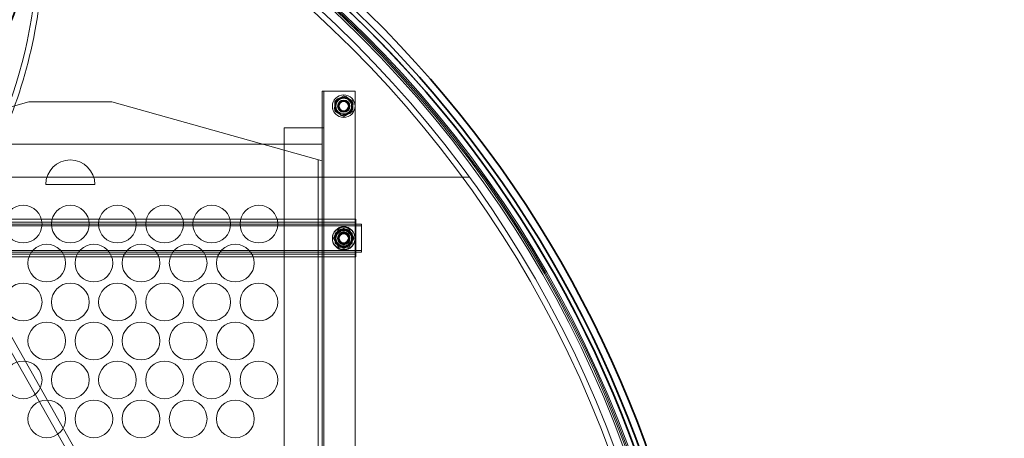
# Model space of a CAD drawing. Units: millimetres. Extents: x 252048 to 297925, y 158447 to 176046.
# Drawn here: x 265164 to 266208, y 172221 to 172665 of the extents above; entities that cross this region are included whole.
import ezdxf

# ---------------------------------------------------------------- set-up
doc = ezdxf.new("R2010")
doc.units = ezdxf.units.MM
doc.linetypes.add('DASHED', pattern=[0])
doc.layers.get('DEFPOINTS').update_dxf_attribs({"color": 250})
doc.layers.add('Hidden (ISO)', color=1, linetype='DASHED', lineweight=18, true_color=0xff0000)
doc.layers.add('kote', color=252, linetype='Continuous', lineweight=9)
doc.layers.add('Visible (ISO)', color=7, linetype='Continuous', lineweight=35)
doc.styles.get("Standard").update_dxf_attribs({"font": 'ISOCP.SHX'})
doc.styles.add('Styl textu40', font='arial.ttf')
doc.dimstyles.new('VARIABEL-ST', dxfattribs={"dimscale": 40, "dimtxt": 7, "dimasz": 2.5, "dimexe": 1, "dimexo": 1, "dimgap": 0.6, "dimtad": 1, "dimdsep": 46, "dimtxsty": 'Standard', "dimcen": 0, "dimclrd": 256, "dimclre": 256, "dimclrt": 5, "dimadec": 0, "dimazin": 0, "dimtp": 0.1, "dimtm": 0.1, "dimtfac": 0.71, "dimtdec": 3, "dimtmove": 0, "dimatfit": 3, "dimfxl": 1, "dimtzin": 0, "dimarcsym": 0})

# ---------------------------------------------------------------- blocks, each defined once
blk = doc.blocks.new('*D292')
at = {"layer": 'DEFPOINTS', "color": 0, "transparency": 16777216}
for p in [(263626, 172353.7), (265730.7, 171242.5)]:
    blk.add_point(p, dxfattribs=at)
at = {"layer": 'kote', "lineweight": -2, "transparency": 16777216}
for p, q in [((265819.1, 171195.8), (266002.3, 171099.1)), ((266002.3, 171099.1), (266206.3, 171099.1))]:
    blk.add_line(p, q, dxfattribs=at)
at = {"layer": 'kote', "transparency": 16777216}
blk.add_solid([(265826.9, 171210.5), (265811.3, 171181.1), (265730.7, 171242.5)], dxfattribs=at)
at = {"layer": 'kote', "transparency": 16777216, "insert": (266026.3, 171184.4), "char_height": 60, "attachment_point": 1, "style": 'Styl textu40'}
blk.add_mtext('2380', dxfattribs=at)

msp = doc.modelspace()

# ---------------------------------------------------------------- linework, layer by layer
at = {"layer": 'Hidden (ISO)', "ltscale": 13.352822}
msp.add_line((265472, 171754.5), (264871.4, 172810.7), dxfattribs=at)
at = {"layer": 'Hidden (ISO)', "ltscale": 13.338342}
msp.add_line((265478.3, 171759.6), (264878.3, 172814.6), dxfattribs=at)
at = {"layer": 'Hidden (ISO)', "ltscale": 1.856081}
for p, q in [((265484.3, 172550.4), (265484.3, 172589.4)), ((265486.3, 172589.4), (265486.3, 172550.4))]:
    msp.add_line(p, q, dxfattribs=at)
at = {"layer": 'Hidden (ISO)', "ltscale": 0.095089}
msp.add_line((265484.3, 172589.4), (265486.3, 172589.4), dxfattribs=at)
at = {"layer": 'Hidden (ISO)', "ltscale": 0.149422}
msp.add_line((265486.3, 172589.4), (265488.3, 172589.4), dxfattribs=at)
at = {"layer": 'Hidden (ISO)', "ltscale": 1.475326}
msp.add_line((265488.3, 172589.4), (265519.3, 172589.4), dxfattribs=at)
at = {"layer": 'Hidden (ISO)', "ltscale": 13.427397}
msp.add_line((265519.3, 171034.4), (265519.3, 172589.4), dxfattribs=at)
at = {"layer": 'Hidden (ISO)', "ltscale": 13.998601}
for p, q in [((264950.3, 172515.4), (265173.3, 172577.9)), ((265261.3, 172577.9), (265484.3, 172515.4))]:
    msp.add_line(p, q, dxfattribs=at)
at = {"layer": 'Hidden (ISO)', "ltscale": 4.188206}
msp.add_line((265173.3, 172577.9), (265261.3, 172577.9), dxfattribs=at)
at = {"layer": 'Hidden (ISO)', "ltscale": 0.521994}
for p, q in [((265507.3, 172584.4), (265497.8, 172578.9)), ((265497.8, 172578.9), (265497.8, 172568)), ((265516.8, 172578.9), (265507.3, 172584.4)), ((265516.8, 172568), (265516.8, 172578.9)), ((265497.8, 172568), (265507.3, 172562.5)), ((265507.3, 172562.5), (265516.8, 172568))]:
    msp.add_line(p, q, dxfattribs=at)
at = {"layer": 'Hidden (ISO)', "ltscale": 1.808487}
msp.add_line((265482.3, 172550.4), (265444.3, 172550.4), dxfattribs=at)
at = {"layer": 'Hidden (ISO)', "ltscale": 13.902321}
for p, q in [((265444.3, 172550.4), (265444.3, 171860.4)), ((265484.3, 172550.4), (265484.3, 171860.4)), ((265486.3, 172550.4), (265486.3, 171860.4))]:
    msp.add_line(p, q, dxfattribs=at)
at = {"layer": 'Hidden (ISO)', "ltscale": 0.298944}
msp.add_line((265482.3, 172550.4), (265486.3, 172550.4), dxfattribs=at)
at = {"layer": 'Hidden (ISO)', "ltscale": 12.991618}
msp.add_line((263872.3, 172533.1), (265484.3, 172533.1), dxfattribs=at)
at = {"layer": 'Hidden (ISO)', "ltscale": 12.789454}
msp.add_line((265480.3, 171035.4), (265480.3, 172516.6), dxfattribs=at)
at = {"layer": 'Hidden (ISO)', "ltscale": 13.542155}
msp.add_line((265640.7, 172498.1), (264856.5, 172498.1), dxfattribs=at)
at = {"layer": 'Hidden (ISO)', "ltscale": 2.474808}
msp.add_line((265243.3, 172490.4), (265191.3, 172490.4), dxfattribs=at)
at = {"layer": 'Hidden (ISO)', "ltscale": 12.708535}
for p, q in [((265520.3, 172453.5), (263838.3, 172453.5)), ((265520.3, 172450.5), (263838.3, 172450.5)), ((265520.3, 172416.5), (263838.3, 172416.5)), ((265520.3, 172413.5), (263838.3, 172413.5))]:
    msp.add_line(p, q, dxfattribs=at)
at = {"layer": 'Hidden (ISO)', "ltscale": 0.747511}
for p, q in [((265520.3, 172453.5), (265520.3, 172443.5)), ((265526.3, 172448.4), (265526.3, 172438.4)), ((265520.3, 172423.5), (265520.3, 172413.5)), ((265526.3, 172428.4), (265526.3, 172418.4))]:
    msp.add_line(p, q, dxfattribs=at)
at = {"layer": 'Hidden (ISO)', "ltscale": 12.806758}
for p, q in [((265526.3, 172448.4), (263831.3, 172448.4)), ((265526.3, 172446.4), (263831.3, 172446.4)), ((265526.3, 172420.4), (263831.3, 172420.4)), ((265526.3, 172418.4), (263831.3, 172418.4))]:
    msp.add_line(p, q, dxfattribs=at)
at = {"layer": 'Hidden (ISO)', "ltscale": 0.494515}
for p, q in [((265507.3, 172443.8), (265498.3, 172438.7)), ((265516.3, 172438.7), (265507.3, 172443.8)), ((265498.3, 172428.3), (265507.3, 172423.1)), ((265507.3, 172423.1), (265516.3, 172428.3))]:
    msp.add_line(p, q, dxfattribs=at)
at = {"layer": 'Hidden (ISO)', "ltscale": 0.951788}
msp.add_line((265520.3, 172423.5), (265520.3, 172443.5), dxfattribs=at)
at = {"layer": 'Hidden (ISO)', "ltscale": 0.000144365}
for p, q in [((265498.3, 172438.7), (265498.3, 172438.6)), ((265516.3, 172438.6), (265516.3, 172438.7))]:
    msp.add_line(p, q, dxfattribs=at)
at = {"layer": 'Hidden (ISO)', "ltscale": 0.475844}
msp.add_line((265526.3, 172428.4), (265526.3, 172438.4), dxfattribs=at)
at = {"layer": 'Hidden (ISO)', "ltscale": 13.129738}
msp.add_circle((264678.3, 171798.1), 1210, dxfattribs=at)
at = {"layer": 'Hidden (ISO)', "ltscale": 13.064632}
msp.add_circle((264678.3, 171798.1), 1204, dxfattribs=at)
at = {"layer": 'Hidden (ISO)', "ltscale": 13.064651}
msp.add_circle((264678.3, 171798.1), 1204, dxfattribs=at)
at = {"layer": 'Hidden (ISO)', "ltscale": 13.048374}
msp.add_circle((264678.3, 171798.1), 1202.5, dxfattribs=at)
at = {"layer": 'Hidden (ISO)', "ltscale": 13.032097}
msp.add_circle((264678.3, 171798.1), 1201, dxfattribs=at)
at = {"layer": 'Hidden (ISO)', "ltscale": 13.010718}
msp.add_circle((264678.3, 171798.1), 1199, dxfattribs=at)
at = {"layer": 'Hidden (ISO)', "ltscale": 13.010377}
msp.add_circle((264678.3, 171798.1), 1199, dxfattribs=at)
at = {"layer": 'Hidden (ISO)', "ltscale": 13.099876}
msp.add_circle((264678.3, 171798.1), 1190, dxfattribs=at)
at = {"layer": 'Hidden (ISO)', "ltscale": 13.033827}
msp.add_circle((264678.3, 171798.1), 1184, dxfattribs=at)
at = {"layer": 'Hidden (ISO)', "ltscale": 3.588432}
for centre in [(265507.3, 172573.4), (265507.3, 172433.5), (265507.3, 172433.4), (265507.3, 172432.9)]:
    msp.add_circle(centre, 12, dxfattribs=at)
at = {"layer": 'Hidden (ISO)', "ltscale": 2.571681}
for centre in [(265507.3, 172573.5), (265507.3, 172433.4)]:
    msp.add_circle(centre, 8.6, dxfattribs=at)
at = {"layer": 'Hidden (ISO)', "ltscale": 2.481968}
for centre in [(265507.3, 172573.4), (265507.3, 172433.4), (265507.3, 172432.9)]:
    msp.add_circle(centre, 8.3, dxfattribs=at)
at = {"layer": 'Hidden (ISO)', "ltscale": 1.943688}
for centre in [(265507.3, 172573.4), (265507.3, 172433.5), (265507.3, 172433.4), (265507.3, 172432.9)]:
    msp.add_circle(centre, 6.5, dxfattribs=at)
at = {"layer": 'Hidden (ISO)', "ltscale": 1.868927}
for centre in [(265507.3, 172573.5), (265507.3, 172433.5), (265507.3, 172432.9)]:
    msp.add_circle(centre, 6.25, dxfattribs=at)
at = {"layer": 'Hidden (ISO)', "ltscale": 1.794166}
for centre in [(265507.3, 172573.5), (265507.3, 172433.5), (265507.3, 172433.4)]:
    msp.add_circle(centre, 6, dxfattribs=at)
at = {"layer": 'Hidden (ISO)', "ltscale": 1.794231}
for centre in [(265507.3, 172573.4), (265507.3, 172433.4), (265507.3, 172432.9)]:
    msp.add_circle(centre, 6, dxfattribs=at)
at = {"layer": 'Hidden (ISO)', "ltscale": 1.652537}
for centre in [(265507.3, 172573.5), (265507.3, 172433.4)]:
    msp.add_circle(centre, 5.53, dxfattribs=at)
at = {"layer": 'Hidden (ISO)', "ltscale": 1.510971}
for centre in [(265507.3, 172573.4), (265507.3, 172433.4), (265507.3, 172432.9)]:
    msp.add_circle(centre, 5.05, dxfattribs=at)
at = {"layer": 'Hidden (ISO)', "ltscale": 1.473131}
for centre in [(265507.3, 172573.5), (265507.3, 172433.4), (265507.3, 172433.5)]:
    msp.add_circle(centre, 4.93, dxfattribs=at)
at = {"layer": 'Hidden (ISO)', "ltscale": 5.980787}
for centre in [(265167.3, 172448.3), (265217.3, 172448.3), (265267.3, 172448.3), (265317.3, 172448.3), (265367.3, 172448.3), (265417.3, 172448.3), (265192.3, 172407), (265242.3, 172407), (265292.3, 172407), (265342.3, 172407), (265392.3, 172407), (265167.3, 172365.7), (265217.3, 172365.7), (265267.3, 172365.7), (265317.3, 172365.7), (265367.3, 172365.7), (265417.3, 172365.7), (265192.3, 172324.4), (265242.3, 172324.4), (265292.3, 172324.4), (265342.3, 172324.4), (265392.3, 172324.4), (265167.3, 172283.1), (265217.3, 172283.1), (265267.3, 172283.1), (265317.3, 172283.1), (265367.3, 172283.1), (265417.3, 172283.1), (265192.3, 172241.8), (265242.3, 172241.8), (265292.3, 172241.8), (265342.3, 172241.8), (265392.3, 172241.8)]:
    msp.add_circle(centre, 20, dxfattribs=at)
at = {"layer": 'Hidden (ISO)', "ltscale": 2.486454}
msp.add_circle((265507.3, 172433.5), 8.32, dxfattribs=at)
at = {"layer": 'Hidden (ISO)', "ltscale": 0.473387}
for centre, start, end in [((265507.3, 172573.5), 120, 180), ((265507.3, 172573.5), 60, 120), ((265507.3, 172573.5), 0, 60), ((265507.3, 172573.5), 180, 240), ((265507.3, 172573.5), 300, 0), ((265507.3, 172573.5), 240, 300), ((265507.3, 172433.4), 90, 150), ((265507.3, 172433.4), 30, 90), ((265507.3, 172433.4), 150, 210), ((265507.3, 172433.4), 330, 30), ((265507.3, 172433.4), 210, 270), ((265507.3, 172433.4), 270, 330)]:
    msp.add_arc(centre, 9.5, start, end, dxfattribs=at)
at = {"layer": 'Hidden (ISO)', "ltscale": 3.887477}
msp.add_arc((265217.3, 172490.4), 26, 0, 180, dxfattribs=at)
at = {"layer": 'Hidden (ISO)', "ltscale": 0.448467}
for start, end in [(120, 180), (60, 120), (0, 60), (180, 240), (300, 0), (240, 300)]:
    msp.add_arc((265507.3, 172433.5), 9, start, end, dxfattribs=at)
at = {"layer": 'Hidden (ISO)', "ltscale": 0.551576}
for start, end in [(126.8699, 233.1301), (306.8699, 53.1301)]:
    msp.add_arc((265507.3, 172433.4), 6.25, start, end, dxfattribs=at)
at = {"layer": 'Hidden (ISO)', "ltscale": 13.172533}
msp.add_open_spline([(265174.5, 172864.2), (265190.9, 172795.2), (265192.8, 172723.2), (265166.7, 172582.9), (265139, 172515.3), (265066.9, 172411.6), (265029.8, 172372.6), (264959, 172318.9), (264929.2, 172300.7), (264866.6, 172270.9), (264834.1, 172259.3), (264756.9, 172240.2), (264711.9, 172235.2), (264623.3, 172237.2), (264580.4, 172243.8), (264506.4, 172264.8), (264475, 172277.2), (264412.8, 172309.2), (264382.5, 172329.1), (264305.1, 172392.6), (264264.6, 172441.6), (264203, 172550.7), (264182.9, 172610.4), (264164.3, 172735.7), (264167.2, 172801.2), (264182.2, 172864.2)], degree=3, knots=[0, 0, 0, 0, 23.936856, 23.936856, 47.687577, 47.687577, 64.697074, 64.697074, 75.469754, 75.469754, 85.963274, 85.963274, 99.563502, 99.563502, 112.629956, 112.629956, 122.898998, 122.898998, 134.138743, 134.138743, 154.313096, 154.313096, 174.93654, 174.93654, 196.780973, 196.780973, 196.780973, 196.780973], dxfattribs=at)
at = {"layer": 'Hidden (ISO)', "ltscale": 13.090322}
msp.add_open_spline([(264189.2, 172867.5), (264172.3, 172799.5), (264169.7, 172728.4), (264194.1, 172589.6), (264220.9, 172522.4), (264291.3, 172419.1), (264327.7, 172380.1), (264397.6, 172326.2), (264427.1, 172307.8), (264489.5, 172277.6), (264522, 172265.7), (264599.2, 172246.3), (264644.3, 172241.2), (264733.1, 172243.2), (264776.2, 172249.8), (264850.3, 172271.1), (264881.6, 172283.7), (264943.5, 172316), (264973.5, 172336.1), (265049.5, 172399.3), (265089, 172447.7), (265149.3, 172555.9), (265168.9, 172615.3), (265186.4, 172740), (265183, 172805.1), (265167.5, 172867.5)], degree=3, knots=[0, 0, 0, 0, 23.633382, 23.633382, 47.158457, 47.158457, 64.01423, 64.01423, 74.77405, 74.77405, 85.281039, 85.281039, 98.903943, 98.903943, 112.012208, 112.012208, 122.298997, 122.298997, 133.497763, 133.497763, 153.33196, 153.33196, 173.834866, 173.834866, 195.543805, 195.543805, 195.543805, 195.543805], dxfattribs=at)
at = {"layer": 'Hidden (ISO)', "ltscale": 0.502111}
for points in [[(265497.3, 172570.8), (265498.6, 172575.8), (265500, 172580.8)], [(265500, 172580.8), (265505, 172582.1), (265510, 172583.5)], [(265510, 172583.5), (265513.7, 172579.8), (265517.4, 172576.1)], [(265504.6, 172563.4), (265501, 172567.1), (265497.3, 172570.8)], [(265517.4, 172576.1), (265516, 172571.1), (265514.7, 172566.1)], [(265514.7, 172566.1), (265509.7, 172564.8), (265504.6, 172563.4)], [(265498.3, 172438.6), (265502.8, 172441.2), (265507.3, 172443.8)], [(265498.3, 172438.1), (265502.8, 172440.7), (265507.3, 172443.3)], [(265507.3, 172443.8), (265511.8, 172441.2), (265516.3, 172438.6)], [(265507.3, 172443.3), (265511.8, 172440.7), (265516.3, 172438.1)], [(265498.3, 172427.8), (265498.3, 172432.9), (265498.3, 172438.1)], [(265516.3, 172438.1), (265516.3, 172432.9), (265516.3, 172427.8)], [(265507.3, 172423.1), (265502.8, 172425.7), (265498.3, 172428.3)], [(265507.3, 172422.6), (265502.8, 172425.2), (265498.3, 172427.8)], [(265516.3, 172428.3), (265511.8, 172425.7), (265507.3, 172423.1)], [(265516.3, 172427.8), (265511.8, 172425.2), (265507.3, 172422.6)]]:
    msp.add_rational_spline(points, [1, 1.15470053838, 1], degree=2, dxfattribs=at)
at = {"layer": 'Hidden (ISO)', "ltscale": 0.264948}
for points in [[(265499.1, 172438.2), (265500.4, 172440.4), (265501.9, 172442.9)], [(265501.9, 172442.9), (265504.8, 172442.9), (265507.3, 172442.9)], [(265507.3, 172442.9), (265509.9, 172442.9), (265512.8, 172442.9)], [(265512.8, 172442.9), (265514.3, 172440.4), (265515.6, 172438.2)], [(265496.4, 172433.4), (265497.8, 172436), (265499.1, 172438.2)], [(265499.1, 172428.7), (265497.8, 172430.9), (265496.4, 172433.4)], [(265515.6, 172438.2), (265516.8, 172436), (265518.3, 172433.4)], [(265518.3, 172433.4), (265516.8, 172430.9), (265515.6, 172428.7)], [(265501.9, 172423.9), (265500.4, 172426.5), (265499.1, 172428.7)], [(265507.3, 172423.9), (265504.8, 172423.9), (265501.9, 172423.9)], [(265512.8, 172423.9), (265509.9, 172423.9), (265507.3, 172423.9)], [(265515.6, 172428.7), (265514.3, 172426.5), (265512.8, 172423.9)]]:
    msp.add_rational_spline(points, [1, 1.0379548493, 1], degree=2, dxfattribs=at)
at = {"layer": 'Hidden (ISO)', "ltscale": 0.0246}
for points, weights in [([(265498.3, 172438.1), (265498.3, 172438.4), (265498.3, 172438.6)], [1.01257134913, 1.00656420485, 1]), ([(265516.3, 172438.6), (265516.3, 172438.4), (265516.3, 172438.1)], [1, 1.00656420485, 1.01257134913])]:
    msp.add_rational_spline(points, weights, degree=2, dxfattribs=at)
at = {"layer": 'Hidden (ISO)', "ltscale": 0.382787}
for points in [[(265503.6, 172438.4), (265503.6, 172438.5), (265503.6, 172438.5), (265504.2, 172438.9), (265504.8, 172439.2), (265506, 172439.6), (265506.7, 172439.7), (265508, 172439.7), (265508.6, 172439.6), (265509.9, 172439.2), (265510.5, 172438.9), (265511, 172438.5), (265511.1, 172438.5), (265511.1, 172438.4)], [(265511.1, 172428.4), (265511.1, 172428.4), (265511, 172428.4), (265510.5, 172428), (265509.9, 172427.7), (265508.6, 172427.3), (265508, 172427.2), (265506.7, 172427.2), (265506, 172427.3), (265504.8, 172427.7), (265504.2, 172428), (265503.6, 172428.4), (265503.6, 172428.4), (265503.6, 172428.4)]]:
    msp.add_open_spline(points, degree=3, knots=[1.6312386, 1.6312386, 1.6312386, 1.6312386, 1.6387883, 1.6387883, 1.8265954, 1.8265954, 2.0144026, 2.0144026, 2.2022097, 2.2022097, 2.3900168, 2.3900168, 2.3975665, 2.3975665, 2.3975665, 2.3975665], dxfattribs=at)
at = {"layer": 'Visible (ISO)'}
for radius in [510, 504]:
    msp.add_circle((264678.3, 172846.1), radius, dxfattribs=at)
for radius, start, end in [(1222.5, 126.9032, 53.6409), (1215, 126.4424, 54.1311), (1215, 126.4426, 54.1309), (1210, 126.0789, 54.5082)]:
    msp.add_arc((264678.3, 171798.1), radius, start, end, dxfattribs=at)

# ---------------------------------------------------------------- dimensions: what is measured, and where the dimension line sits
at = {"layer": 'kote'}
dim = msp.add_diameter_dim_2p(p1=(263626, 172353.7), p2=(265730.7, 171242.5), dimstyle='VARIABEL-ST', override={"dimtxt": 1.5, "dimtoh": 1, "dimdec": 0, "dimpost": '<>', "dimtxsty": 'Styl textu40', "dimclrt": 256, "dimtofl": 0, "dimatfit": 0}, dxfattribs=at)
dim.commit()
dim.dimension.update_dxf_attribs({"geometry": '*D292', "text_midpoint": (266116.3, 171099.1), "dimtype": 163})

doc.saveas('drawing.dxf')
